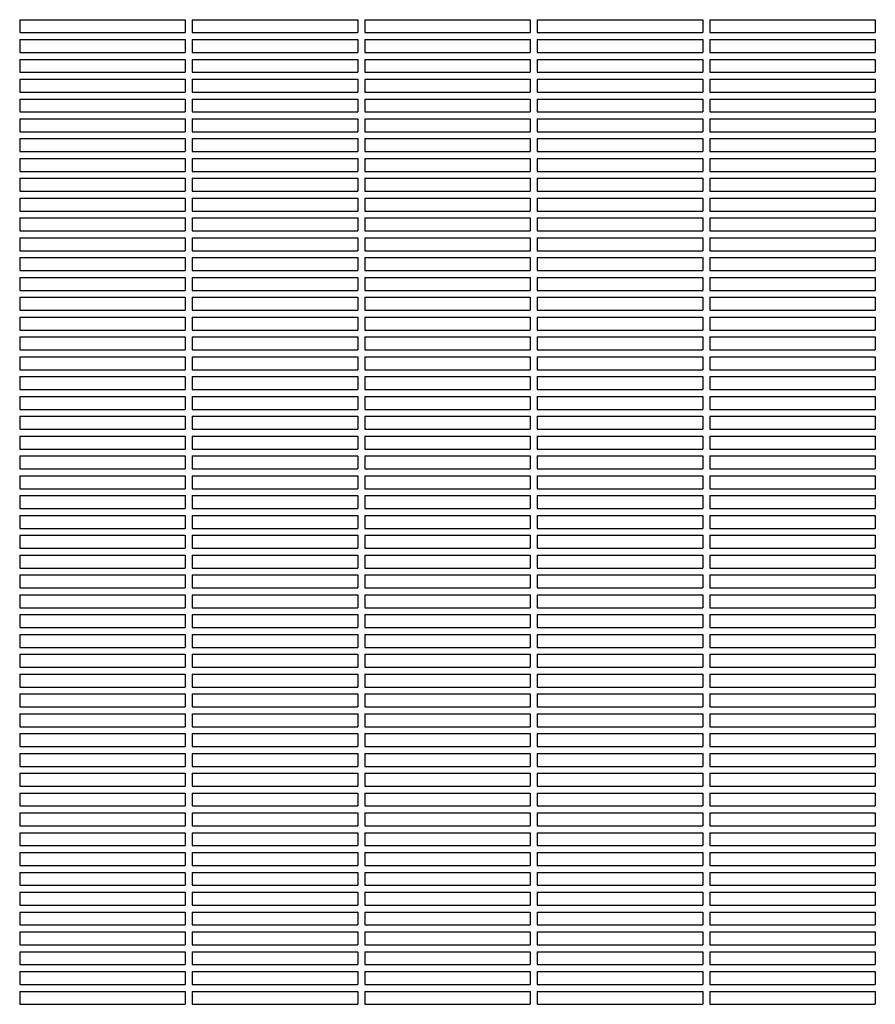
# Model space of a CAD drawing. Units: millimetres. Extents: x -7616 to 4695, y -4715 to 3116.
# Drawn here: x -5531 to -5035, y 839 to 1410 of the extents above; entities that cross this region are included whole.
import ezdxf

# ---------------------------------------------------------------- set-up
doc = ezdxf.new("R2010")
doc.units = ezdxf.units.MM
doc.layers.add('BSF_2D', color=254, linetype='Continuous')

# ---------------------------------------------------------------- blocks, each defined once
blk = doc.blocks.new('Berliner_WaggaWagga-01_SON1107_Baldes_2D_Block')
at = {"layer": 'BSF_2D'}
for p, q in [((-5531.02, 1410.04), (-5435.02, 1410.04)), ((-5531.02, 1410.04), (-5531.02, 1402.54)), ((-5435.02, 1410.04), (-5435.02, 1402.54)), ((-5431.02, 1410.04), (-5335.02, 1410.04)), ((-5431.02, 1410.04), (-5431.02, 1402.54)), ((-5335.02, 1410.04), (-5335.02, 1402.54)), ((-5331.02, 1410.04), (-5235.02, 1410.04)), ((-5331.02, 1410.04), (-5331.02, 1402.54)), ((-5235.02, 1410.04), (-5235.02, 1402.54)), ((-5231.02, 1410.04), (-5135.02, 1410.04)), ((-5231.02, 1410.04), (-5231.02, 1402.54)), ((-5135.02, 1410.04), (-5135.02, 1402.54)), ((-5131.02, 1410.04), (-5035.02, 1410.04)), ((-5131.02, 1410.04), (-5131.02, 1402.54)), ((-5035.02, 1410.04), (-5035.02, 1402.54)), ((-5531.02, 1402.54), (-5435.02, 1402.54)), ((-5431.02, 1402.54), (-5335.02, 1402.54)), ((-5331.02, 1402.54), (-5235.02, 1402.54)), ((-5231.02, 1402.54), (-5135.02, 1402.54)), ((-5131.02, 1402.54), (-5035.02, 1402.54)), ((-5531.02, 1398.54), (-5435.02, 1398.54)), ((-5531.02, 1398.54), (-5531.02, 1391.04)), ((-5435.02, 1398.54), (-5435.02, 1391.04)), ((-5431.02, 1398.54), (-5335.02, 1398.54)), ((-5431.02, 1398.54), (-5431.02, 1391.04)), ((-5335.02, 1398.54), (-5335.02, 1391.04)), ((-5331.02, 1398.54), (-5235.02, 1398.54)), ((-5331.02, 1398.54), (-5331.02, 1391.04)), ((-5235.02, 1398.54), (-5235.02, 1391.04)), ((-5231.02, 1398.54), (-5135.02, 1398.54)), ((-5231.02, 1398.54), (-5231.02, 1391.04)), ((-5135.02, 1398.54), (-5135.02, 1391.04)), ((-5131.02, 1398.54), (-5035.02, 1398.54)), ((-5131.02, 1398.54), (-5131.02, 1391.04)), ((-5035.02, 1398.54), (-5035.02, 1391.04)), ((-5531.02, 1391.04), (-5435.02, 1391.04)), ((-5431.02, 1391.04), (-5335.02, 1391.04)), ((-5331.02, 1391.04), (-5235.02, 1391.04)), ((-5231.02, 1391.04), (-5135.02, 1391.04)), ((-5131.02, 1391.04), (-5035.02, 1391.04)), ((-5531.02, 1387.04), (-5435.02, 1387.04)), ((-5531.02, 1387.04), (-5531.02, 1379.54)), ((-5435.02, 1387.04), (-5435.02, 1379.54)), ((-5431.02, 1387.04), (-5335.02, 1387.04)), ((-5431.02, 1387.04), (-5431.02, 1379.54)), ((-5335.02, 1387.04), (-5335.02, 1379.54)), ((-5331.02, 1387.04), (-5235.02, 1387.04)), ((-5331.02, 1387.04), (-5331.02, 1379.54)), ((-5235.02, 1387.04), (-5235.02, 1379.54)), ((-5231.02, 1387.04), (-5135.02, 1387.04)), ((-5231.02, 1387.04), (-5231.02, 1379.54)), ((-5135.02, 1387.04), (-5135.02, 1379.54)), ((-5131.02, 1387.04), (-5035.02, 1387.04)), ((-5131.02, 1387.04), (-5131.02, 1379.54)), ((-5035.02, 1387.04), (-5035.02, 1379.54)), ((-5531.02, 1379.54), (-5435.02, 1379.54)), ((-5431.02, 1379.54), (-5335.02, 1379.54)), ((-5331.02, 1379.54), (-5235.02, 1379.54)), ((-5231.02, 1379.54), (-5135.02, 1379.54)), ((-5131.02, 1379.54), (-5035.02, 1379.54)), ((-5531.02, 1375.54), (-5435.02, 1375.54)), ((-5531.02, 1375.54), (-5531.02, 1368.04)), ((-5435.02, 1375.54), (-5435.02, 1368.04)), ((-5431.02, 1375.54), (-5335.02, 1375.54)), ((-5431.02, 1375.54), (-5431.02, 1368.04)), ((-5335.02, 1375.54), (-5335.02, 1368.04)), ((-5331.02, 1375.54), (-5235.02, 1375.54)), ((-5331.02, 1375.54), (-5331.02, 1368.04)), ((-5235.02, 1375.54), (-5235.02, 1368.04)), ((-5231.02, 1375.54), (-5135.02, 1375.54)), ((-5231.02, 1375.54), (-5231.02, 1368.04)), ((-5135.02, 1375.54), (-5135.02, 1368.04)), ((-5131.02, 1375.54), (-5035.02, 1375.54)), ((-5131.02, 1375.54), (-5131.02, 1368.04)), ((-5035.02, 1375.54), (-5035.02, 1368.04)), ((-5531.02, 1368.04), (-5435.02, 1368.04)), ((-5431.02, 1368.04), (-5335.02, 1368.04)), ((-5331.02, 1368.04), (-5235.02, 1368.04)), ((-5231.02, 1368.04), (-5135.02, 1368.04)), ((-5131.02, 1368.04), (-5035.02, 1368.04)), ((-5531.02, 1364.04), (-5435.02, 1364.04)), ((-5531.02, 1364.04), (-5531.02, 1356.54)), ((-5435.02, 1364.04), (-5435.02, 1356.54)), ((-5431.02, 1364.04), (-5335.02, 1364.04)), ((-5431.02, 1364.04), (-5431.02, 1356.54)), ((-5335.02, 1364.04), (-5335.02, 1356.54)), ((-5331.02, 1364.04), (-5235.02, 1364.04)), ((-5331.02, 1364.04), (-5331.02, 1356.54)), ((-5235.02, 1364.04), (-5235.02, 1356.54)), ((-5231.02, 1364.04), (-5135.02, 1364.04)), ((-5231.02, 1364.04), (-5231.02, 1356.54)), ((-5135.02, 1364.04), (-5135.02, 1356.54)), ((-5131.02, 1364.04), (-5035.02, 1364.04)), ((-5131.02, 1364.04), (-5131.02, 1356.54)), ((-5035.02, 1364.04), (-5035.02, 1356.54)), ((-5531.02, 1356.54), (-5435.02, 1356.54)), ((-5431.02, 1356.54), (-5335.02, 1356.54)), ((-5331.02, 1356.54), (-5235.02, 1356.54)), ((-5231.02, 1356.54), (-5135.02, 1356.54)), ((-5131.02, 1356.54), (-5035.02, 1356.54)), ((-5531.02, 1352.54), (-5435.02, 1352.54)), ((-5531.02, 1352.54), (-5531.02, 1345.04)), ((-5435.02, 1352.54), (-5435.02, 1345.04)), ((-5431.02, 1352.54), (-5335.02, 1352.54)), ((-5431.02, 1352.54), (-5431.02, 1345.04)), ((-5335.02, 1352.54), (-5335.02, 1345.04)), ((-5331.02, 1352.54), (-5235.02, 1352.54)), ((-5331.02, 1352.54), (-5331.02, 1345.04)), ((-5235.02, 1352.54), (-5235.02, 1345.04)), ((-5231.02, 1352.54), (-5135.02, 1352.54)), ((-5231.02, 1352.54), (-5231.02, 1345.04)), ((-5135.02, 1352.54), (-5135.02, 1345.04)), ((-5131.02, 1352.54), (-5035.02, 1352.54)), ((-5131.02, 1352.54), (-5131.02, 1345.04)), ((-5035.02, 1352.54), (-5035.02, 1345.04)), ((-5531.02, 1345.04), (-5435.02, 1345.04)), ((-5431.02, 1345.04), (-5335.02, 1345.04)), ((-5331.02, 1345.04), (-5235.02, 1345.04)), ((-5231.02, 1345.04), (-5135.02, 1345.04)), ((-5131.02, 1345.04), (-5035.02, 1345.04)), ((-5531.02, 1341.04), (-5435.02, 1341.04)), ((-5531.02, 1341.04), (-5531.02, 1333.54)), ((-5435.02, 1341.04), (-5435.02, 1333.54)), ((-5431.02, 1341.04), (-5335.02, 1341.04)), ((-5431.02, 1341.04), (-5431.02, 1333.54)), ((-5335.02, 1341.04), (-5335.02, 1333.54)), ((-5331.02, 1341.04), (-5235.02, 1341.04)), ((-5331.02, 1341.04), (-5331.02, 1333.54)), ((-5235.02, 1341.04), (-5235.02, 1333.54)), ((-5231.02, 1341.04), (-5135.02, 1341.04)), ((-5231.02, 1341.04), (-5231.02, 1333.54)), ((-5135.02, 1341.04), (-5135.02, 1333.54)), ((-5131.02, 1341.04), (-5035.02, 1341.04)), ((-5131.02, 1341.04), (-5131.02, 1333.54)), ((-5035.02, 1341.04), (-5035.02, 1333.54)), ((-5531.02, 1333.54), (-5435.02, 1333.54)), ((-5431.02, 1333.54), (-5335.02, 1333.54)), ((-5331.02, 1333.54), (-5235.02, 1333.54)), ((-5231.02, 1333.54), (-5135.02, 1333.54)), ((-5131.02, 1333.54), (-5035.02, 1333.54)), ((-5531.02, 1329.54), (-5435.02, 1329.54)), ((-5531.02, 1329.54), (-5531.02, 1322.04)), ((-5435.02, 1329.54), (-5435.02, 1322.04)), ((-5431.02, 1329.54), (-5335.02, 1329.54)), ((-5431.02, 1329.54), (-5431.02, 1322.04)), ((-5335.02, 1329.54), (-5335.02, 1322.04)), ((-5331.02, 1329.54), (-5235.02, 1329.54)), ((-5331.02, 1329.54), (-5331.02, 1322.04)), ((-5235.02, 1329.54), (-5235.02, 1322.04)), ((-5231.02, 1329.54), (-5135.02, 1329.54)), ((-5231.02, 1329.54), (-5231.02, 1322.04)), ((-5135.02, 1329.54), (-5135.02, 1322.04)), ((-5131.02, 1329.54), (-5035.02, 1329.54)), ((-5131.02, 1329.54), (-5131.02, 1322.04)), ((-5035.02, 1329.54), (-5035.02, 1322.04)), ((-5531.02, 1322.04), (-5435.02, 1322.04)), ((-5431.02, 1322.04), (-5335.02, 1322.04)), ((-5331.02, 1322.04), (-5235.02, 1322.04)), ((-5231.02, 1322.04), (-5135.02, 1322.04)), ((-5131.02, 1322.04), (-5035.02, 1322.04)), ((-5531.02, 1318.04), (-5435.02, 1318.04)), ((-5531.02, 1318.04), (-5531.02, 1310.54)), ((-5435.02, 1318.04), (-5435.02, 1310.54)), ((-5431.02, 1318.04), (-5335.02, 1318.04)), ((-5431.02, 1318.04), (-5431.02, 1310.54)), ((-5335.02, 1318.04), (-5335.02, 1310.54)), ((-5331.02, 1318.04), (-5235.02, 1318.04)), ((-5331.02, 1318.04), (-5331.02, 1310.54)), ((-5235.02, 1318.04), (-5235.02, 1310.54)), ((-5231.02, 1318.04), (-5135.02, 1318.04)), ((-5231.02, 1318.04), (-5231.02, 1310.54)), ((-5135.02, 1318.04), (-5135.02, 1310.54)), ((-5131.02, 1318.04), (-5035.02, 1318.04)), ((-5131.02, 1318.04), (-5131.02, 1310.54)), ((-5035.02, 1318.04), (-5035.02, 1310.54)), ((-5531.02, 1310.54), (-5435.02, 1310.54)), ((-5431.02, 1310.54), (-5335.02, 1310.54)), ((-5331.02, 1310.54), (-5235.02, 1310.54)), ((-5231.02, 1310.54), (-5135.02, 1310.54)), ((-5131.02, 1310.54), (-5035.02, 1310.54)), ((-5531.02, 1306.54), (-5435.02, 1306.54)), ((-5531.02, 1306.54), (-5531.02, 1299.04)), ((-5435.02, 1306.54), (-5435.02, 1299.04)), ((-5431.02, 1306.54), (-5335.02, 1306.54)), ((-5431.02, 1306.54), (-5431.02, 1299.04)), ((-5335.02, 1306.54), (-5335.02, 1299.04)), ((-5331.02, 1306.54), (-5235.02, 1306.54)), ((-5331.02, 1306.54), (-5331.02, 1299.04)), ((-5235.02, 1306.54), (-5235.02, 1299.04)), ((-5231.02, 1306.54), (-5135.02, 1306.54)), ((-5231.02, 1306.54), (-5231.02, 1299.04)), ((-5135.02, 1306.54), (-5135.02, 1299.04)), ((-5131.02, 1306.54), (-5035.02, 1306.54)), ((-5131.02, 1306.54), (-5131.02, 1299.04)), ((-5035.02, 1306.54), (-5035.02, 1299.04)), ((-5531.02, 1299.04), (-5435.02, 1299.04)), ((-5431.02, 1299.04), (-5335.02, 1299.04)), ((-5331.02, 1299.04), (-5235.02, 1299.04)), ((-5231.02, 1299.04), (-5135.02, 1299.04)), ((-5131.02, 1299.04), (-5035.02, 1299.04)), ((-5531.02, 1295.04), (-5435.02, 1295.04)), ((-5531.02, 1295.04), (-5531.02, 1287.54)), ((-5435.02, 1295.04), (-5435.02, 1287.54)), ((-5431.02, 1295.04), (-5335.02, 1295.04)), ((-5431.02, 1295.04), (-5431.02, 1287.54)), ((-5335.02, 1295.04), (-5335.02, 1287.54)), ((-5331.02, 1295.04), (-5235.02, 1295.04)), ((-5331.02, 1295.04), (-5331.02, 1287.54)), ((-5235.02, 1295.04), (-5235.02, 1287.54)), ((-5231.02, 1295.04), (-5135.02, 1295.04)), ((-5231.02, 1295.04), (-5231.02, 1287.54)), ((-5135.02, 1295.04), (-5135.02, 1287.54)), ((-5131.02, 1295.04), (-5035.02, 1295.04)), ((-5131.02, 1295.04), (-5131.02, 1287.54)), ((-5035.02, 1295.04), (-5035.02, 1287.54)), ((-5531.02, 1287.54), (-5435.02, 1287.54)), ((-5431.02, 1287.54), (-5335.02, 1287.54)), ((-5331.02, 1287.54), (-5235.02, 1287.54)), ((-5231.02, 1287.54), (-5135.02, 1287.54)), ((-5131.02, 1287.54), (-5035.02, 1287.54)), ((-5531.02, 1283.54), (-5435.02, 1283.54)), ((-5531.02, 1283.54), (-5531.02, 1276.04)), ((-5435.02, 1283.54), (-5435.02, 1276.04)), ((-5431.02, 1283.54), (-5335.02, 1283.54)), ((-5431.02, 1283.54), (-5431.02, 1276.04)), ((-5335.02, 1283.54), (-5335.02, 1276.04)), ((-5331.02, 1283.54), (-5235.02, 1283.54)), ((-5331.02, 1283.54), (-5331.02, 1276.04)), ((-5235.02, 1283.54), (-5235.02, 1276.04)), ((-5231.02, 1283.54), (-5135.02, 1283.54)), ((-5231.02, 1283.54), (-5231.02, 1276.04)), ((-5135.02, 1283.54), (-5135.02, 1276.04)), ((-5131.02, 1283.54), (-5035.02, 1283.54)), ((-5131.02, 1283.54), (-5131.02, 1276.04)), ((-5035.02, 1283.54), (-5035.02, 1276.04)), ((-5531.02, 1276.04), (-5435.02, 1276.04)), ((-5431.02, 1276.04), (-5335.02, 1276.04)), ((-5331.02, 1276.04), (-5235.02, 1276.04)), ((-5231.02, 1276.04), (-5135.02, 1276.04)), ((-5131.02, 1276.04), (-5035.02, 1276.04)), ((-5531.02, 1272.04), (-5435.02, 1272.04)), ((-5531.02, 1272.04), (-5531.02, 1264.54)), ((-5435.02, 1272.04), (-5435.02, 1264.54)), ((-5431.02, 1272.04), (-5335.02, 1272.04)), ((-5431.02, 1272.04), (-5431.02, 1264.54)), ((-5335.02, 1272.04), (-5335.02, 1264.54)), ((-5331.02, 1272.04), (-5235.02, 1272.04)), ((-5331.02, 1272.04), (-5331.02, 1264.54)), ((-5235.02, 1272.04), (-5235.02, 1264.54)), ((-5231.02, 1272.04), (-5135.02, 1272.04)), ((-5231.02, 1272.04), (-5231.02, 1264.54)), ((-5135.02, 1272.04), (-5135.02, 1264.54)), ((-5131.02, 1272.04), (-5035.02, 1272.04)), ((-5131.02, 1272.04), (-5131.02, 1264.54)), ((-5035.02, 1272.04), (-5035.02, 1264.54)), ((-5531.02, 1264.54), (-5435.02, 1264.54)), ((-5431.02, 1264.54), (-5335.02, 1264.54)), ((-5331.02, 1264.54), (-5235.02, 1264.54)), ((-5231.02, 1264.54), (-5135.02, 1264.54)), ((-5131.02, 1264.54), (-5035.02, 1264.54)), ((-5531.02, 1260.54), (-5435.02, 1260.54)), ((-5531.02, 1260.54), (-5531.02, 1253.04)), ((-5435.02, 1260.54), (-5435.02, 1253.04)), ((-5431.02, 1260.54), (-5335.02, 1260.54)), ((-5431.02, 1260.54), (-5431.02, 1253.04)), ((-5335.02, 1260.54), (-5335.02, 1253.04)), ((-5331.02, 1260.54), (-5235.02, 1260.54)), ((-5331.02, 1260.54), (-5331.02, 1253.04)), ((-5235.02, 1260.54), (-5235.02, 1253.04)), ((-5231.02, 1260.54), (-5135.02, 1260.54)), ((-5231.02, 1260.54), (-5231.02, 1253.04)), ((-5135.02, 1260.54), (-5135.02, 1253.04)), ((-5131.02, 1260.54), (-5035.02, 1260.54)), ((-5131.02, 1260.54), (-5131.02, 1253.04)), ((-5035.02, 1260.54), (-5035.02, 1253.04)), ((-5531.02, 1253.04), (-5435.02, 1253.04)), ((-5431.02, 1253.04), (-5335.02, 1253.04)), ((-5331.02, 1253.04), (-5235.02, 1253.04)), ((-5231.02, 1253.04), (-5135.02, 1253.04)), ((-5131.02, 1253.04), (-5035.02, 1253.04)), ((-5531.02, 1249.04), (-5435.02, 1249.04)), ((-5531.02, 1249.04), (-5531.02, 1241.54)), ((-5435.02, 1249.04), (-5435.02, 1241.54)), ((-5431.02, 1249.04), (-5335.02, 1249.04)), ((-5431.02, 1249.04), (-5431.02, 1241.54)), ((-5335.02, 1249.04), (-5335.02, 1241.54)), ((-5331.02, 1249.04), (-5235.02, 1249.04)), ((-5331.02, 1249.04), (-5331.02, 1241.54)), ((-5235.02, 1249.04), (-5235.02, 1241.54)), ((-5231.02, 1249.04), (-5135.02, 1249.04)), ((-5231.02, 1249.04), (-5231.02, 1241.54)), ((-5135.02, 1249.04), (-5135.02, 1241.54)), ((-5131.02, 1249.04), (-5035.02, 1249.04)), ((-5131.02, 1249.04), (-5131.02, 1241.54)), ((-5035.02, 1249.04), (-5035.02, 1241.54)), ((-5531.02, 1241.54), (-5435.02, 1241.54)), ((-5431.02, 1241.54), (-5335.02, 1241.54)), ((-5331.02, 1241.54), (-5235.02, 1241.54)), ((-5231.02, 1241.54), (-5135.02, 1241.54)), ((-5131.02, 1241.54), (-5035.02, 1241.54)), ((-5531.02, 1237.54), (-5435.02, 1237.54)), ((-5531.02, 1237.54), (-5531.02, 1230.04)), ((-5435.02, 1237.54), (-5435.02, 1230.04)), ((-5431.02, 1237.54), (-5335.02, 1237.54)), ((-5431.02, 1237.54), (-5431.02, 1230.04)), ((-5335.02, 1237.54), (-5335.02, 1230.04)), ((-5331.02, 1237.54), (-5235.02, 1237.54)), ((-5331.02, 1237.54), (-5331.02, 1230.04)), ((-5235.02, 1237.54), (-5235.02, 1230.04)), ((-5231.02, 1237.54), (-5135.02, 1237.54)), ((-5231.02, 1237.54), (-5231.02, 1230.04)), ((-5135.02, 1237.54), (-5135.02, 1230.04)), ((-5131.02, 1237.54), (-5035.02, 1237.54)), ((-5131.02, 1237.54), (-5131.02, 1230.04)), ((-5035.02, 1237.54), (-5035.02, 1230.04)), ((-5531.02, 1230.04), (-5435.02, 1230.04)), ((-5431.02, 1230.04), (-5335.02, 1230.04)), ((-5331.02, 1230.04), (-5235.02, 1230.04)), ((-5231.02, 1230.04), (-5135.02, 1230.04)), ((-5131.02, 1230.04), (-5035.02, 1230.04)), ((-5531.02, 1226.04), (-5435.02, 1226.04)), ((-5531.02, 1226.04), (-5531.02, 1218.54)), ((-5435.02, 1226.04), (-5435.02, 1218.54)), ((-5431.02, 1226.04), (-5335.02, 1226.04)), ((-5431.02, 1226.04), (-5431.02, 1218.54)), ((-5335.02, 1226.04), (-5335.02, 1218.54)), ((-5331.02, 1226.04), (-5235.02, 1226.04)), ((-5331.02, 1226.04), (-5331.02, 1218.54)), ((-5235.02, 1226.04), (-5235.02, 1218.54)), ((-5231.02, 1226.04), (-5135.02, 1226.04)), ((-5231.02, 1226.04), (-5231.02, 1218.54)), ((-5135.02, 1226.04), (-5135.02, 1218.54)), ((-5131.02, 1226.04), (-5035.02, 1226.04)), ((-5131.02, 1226.04), (-5131.02, 1218.54)), ((-5035.02, 1226.04), (-5035.02, 1218.54)), ((-5531.02, 1218.54), (-5435.02, 1218.54)), ((-5431.02, 1218.54), (-5335.02, 1218.54)), ((-5331.02, 1218.54), (-5235.02, 1218.54)), ((-5231.02, 1218.54), (-5135.02, 1218.54)), ((-5131.02, 1218.54), (-5035.02, 1218.54)), ((-5531.02, 1214.54), (-5435.02, 1214.54)), ((-5531.02, 1214.54), (-5531.02, 1207.04)), ((-5435.02, 1214.54), (-5435.02, 1207.04)), ((-5431.02, 1214.54), (-5335.02, 1214.54)), ((-5431.02, 1214.54), (-5431.02, 1207.04)), ((-5335.02, 1214.54), (-5335.02, 1207.04)), ((-5331.02, 1214.54), (-5235.02, 1214.54)), ((-5331.02, 1214.54), (-5331.02, 1207.04)), ((-5235.02, 1214.54), (-5235.02, 1207.04)), ((-5231.02, 1214.54), (-5135.02, 1214.54)), ((-5231.02, 1214.54), (-5231.02, 1207.04)), ((-5135.02, 1214.54), (-5135.02, 1207.04)), ((-5131.02, 1214.54), (-5035.02, 1214.54)), ((-5131.02, 1214.54), (-5131.02, 1207.04)), ((-5035.02, 1214.54), (-5035.02, 1207.04)), ((-5531.02, 1207.04), (-5435.02, 1207.04)), ((-5431.02, 1207.04), (-5335.02, 1207.04)), ((-5331.02, 1207.04), (-5235.02, 1207.04)), ((-5231.02, 1207.04), (-5135.02, 1207.04)), ((-5131.02, 1207.04), (-5035.02, 1207.04)), ((-5531.02, 1203.04), (-5435.02, 1203.04)), ((-5531.02, 1203.04), (-5531.02, 1195.54)), ((-5435.02, 1203.04), (-5435.02, 1195.54)), ((-5431.02, 1203.04), (-5335.02, 1203.04)), ((-5431.02, 1203.04), (-5431.02, 1195.54)), ((-5335.02, 1203.04), (-5335.02, 1195.54)), ((-5331.02, 1203.04), (-5235.02, 1203.04)), ((-5331.02, 1203.04), (-5331.02, 1195.54)), ((-5235.02, 1203.04), (-5235.02, 1195.54)), ((-5231.02, 1203.04), (-5135.02, 1203.04)), ((-5231.02, 1203.04), (-5231.02, 1195.54)), ((-5135.02, 1203.04), (-5135.02, 1195.54)), ((-5131.02, 1203.04), (-5035.02, 1203.04)), ((-5131.02, 1203.04), (-5131.02, 1195.54)), ((-5035.02, 1203.04), (-5035.02, 1195.54)), ((-5531.02, 1195.54), (-5435.02, 1195.54)), ((-5431.02, 1195.54), (-5335.02, 1195.54)), ((-5331.02, 1195.54), (-5235.02, 1195.54)), ((-5231.02, 1195.54), (-5135.02, 1195.54)), ((-5131.02, 1195.54), (-5035.02, 1195.54)), ((-5531.02, 1191.54), (-5435.02, 1191.54)), ((-5531.02, 1191.54), (-5531.02, 1184.04)), ((-5435.02, 1191.54), (-5435.02, 1184.04)), ((-5431.02, 1191.54), (-5335.02, 1191.54)), ((-5431.02, 1191.54), (-5431.02, 1184.04)), ((-5335.02, 1191.54), (-5335.02, 1184.04)), ((-5331.02, 1191.54), (-5235.02, 1191.54)), ((-5331.02, 1191.54), (-5331.02, 1184.04)), ((-5235.02, 1191.54), (-5235.02, 1184.04)), ((-5231.02, 1191.54), (-5135.02, 1191.54)), ((-5231.02, 1191.54), (-5231.02, 1184.04)), ((-5135.02, 1191.54), (-5135.02, 1184.04)), ((-5131.02, 1191.54), (-5035.02, 1191.54)), ((-5131.02, 1191.54), (-5131.02, 1184.04)), ((-5035.02, 1191.54), (-5035.02, 1184.04)), ((-5531.02, 1184.04), (-5435.02, 1184.04)), ((-5431.02, 1184.04), (-5335.02, 1184.04)), ((-5331.02, 1184.04), (-5235.02, 1184.04)), ((-5231.02, 1184.04), (-5135.02, 1184.04)), ((-5131.02, 1184.04), (-5035.02, 1184.04)), ((-5531.02, 1180.04), (-5435.02, 1180.04)), ((-5531.02, 1180.04), (-5531.02, 1172.54)), ((-5435.02, 1180.04), (-5435.02, 1172.54)), ((-5431.02, 1180.04), (-5335.02, 1180.04)), ((-5431.02, 1180.04), (-5431.02, 1172.54)), ((-5335.02, 1180.04), (-5335.02, 1172.54)), ((-5331.02, 1180.04), (-5235.02, 1180.04)), ((-5331.02, 1180.04), (-5331.02, 1172.54)), ((-5235.02, 1180.04), (-5235.02, 1172.54)), ((-5231.02, 1180.04), (-5135.02, 1180.04)), ((-5231.02, 1180.04), (-5231.02, 1172.54)), ((-5135.02, 1180.04), (-5135.02, 1172.54)), ((-5131.02, 1180.04), (-5035.02, 1180.04)), ((-5131.02, 1180.04), (-5131.02, 1172.54)), ((-5035.02, 1180.04), (-5035.02, 1172.54)), ((-5531.02, 1172.54), (-5435.02, 1172.54)), ((-5431.02, 1172.54), (-5335.02, 1172.54)), ((-5331.02, 1172.54), (-5235.02, 1172.54)), ((-5231.02, 1172.54), (-5135.02, 1172.54)), ((-5131.02, 1172.54), (-5035.02, 1172.54)), ((-5531.02, 1168.54), (-5435.02, 1168.54)), ((-5531.02, 1168.54), (-5531.02, 1161.04)), ((-5435.02, 1168.54), (-5435.02, 1161.04)), ((-5431.02, 1168.54), (-5335.02, 1168.54)), ((-5431.02, 1168.54), (-5431.02, 1161.04)), ((-5335.02, 1168.54), (-5335.02, 1161.04)), ((-5331.02, 1168.54), (-5235.02, 1168.54)), ((-5331.02, 1168.54), (-5331.02, 1161.04)), ((-5235.02, 1168.54), (-5235.02, 1161.04)), ((-5231.02, 1168.54), (-5135.02, 1168.54)), ((-5231.02, 1168.54), (-5231.02, 1161.04)), ((-5135.02, 1168.54), (-5135.02, 1161.04)), ((-5131.02, 1168.54), (-5035.02, 1168.54)), ((-5131.02, 1168.54), (-5131.02, 1161.04)), ((-5035.02, 1168.54), (-5035.02, 1161.04)), ((-5531.02, 1161.04), (-5435.02, 1161.04)), ((-5431.02, 1161.04), (-5335.02, 1161.04)), ((-5331.02, 1161.04), (-5235.02, 1161.04)), ((-5231.02, 1161.04), (-5135.02, 1161.04)), ((-5131.02, 1161.04), (-5035.02, 1161.04)), ((-5531.02, 1157.04), (-5435.02, 1157.04)), ((-5531.02, 1157.04), (-5531.02, 1149.54)), ((-5435.02, 1157.04), (-5435.02, 1149.54)), ((-5431.02, 1157.04), (-5335.02, 1157.04)), ((-5431.02, 1157.04), (-5431.02, 1149.54)), ((-5335.02, 1157.04), (-5335.02, 1149.54)), ((-5331.02, 1157.04), (-5235.02, 1157.04)), ((-5331.02, 1157.04), (-5331.02, 1149.54)), ((-5235.02, 1157.04), (-5235.02, 1149.54)), ((-5231.02, 1157.04), (-5135.02, 1157.04)), ((-5231.02, 1157.04), (-5231.02, 1149.54)), ((-5135.02, 1157.04), (-5135.02, 1149.54)), ((-5131.02, 1157.04), (-5035.02, 1157.04)), ((-5131.02, 1157.04), (-5131.02, 1149.54)), ((-5035.02, 1157.04), (-5035.02, 1149.54)), ((-5531.02, 1149.54), (-5435.02, 1149.54)), ((-5431.02, 1149.54), (-5335.02, 1149.54)), ((-5331.02, 1149.54), (-5235.02, 1149.54)), ((-5231.02, 1149.54), (-5135.02, 1149.54)), ((-5131.02, 1149.54), (-5035.02, 1149.54)), ((-5531.02, 1145.54), (-5435.02, 1145.54)), ((-5531.02, 1145.54), (-5531.02, 1138.04)), ((-5435.02, 1145.54), (-5435.02, 1138.04)), ((-5431.02, 1145.54), (-5335.02, 1145.54)), ((-5431.02, 1145.54), (-5431.02, 1138.04)), ((-5335.02, 1145.54), (-5335.02, 1138.04)), ((-5331.02, 1145.54), (-5235.02, 1145.54)), ((-5331.02, 1145.54), (-5331.02, 1138.04)), ((-5235.02, 1145.54), (-5235.02, 1138.04)), ((-5231.02, 1145.54), (-5135.02, 1145.54)), ((-5231.02, 1145.54), (-5231.02, 1138.04)), ((-5135.02, 1145.54), (-5135.02, 1138.04)), ((-5131.02, 1145.54), (-5035.02, 1145.54)), ((-5131.02, 1145.54), (-5131.02, 1138.04)), ((-5035.02, 1145.54), (-5035.02, 1138.04)), ((-5531.02, 1138.04), (-5435.02, 1138.04)), ((-5431.02, 1138.04), (-5335.02, 1138.04)), ((-5331.02, 1138.04), (-5235.02, 1138.04)), ((-5231.02, 1138.04), (-5135.02, 1138.04)), ((-5131.02, 1138.04), (-5035.02, 1138.04)), ((-5531.02, 1134.04), (-5435.02, 1134.04)), ((-5531.02, 1134.04), (-5531.02, 1126.54)), ((-5435.02, 1134.04), (-5435.02, 1126.54)), ((-5431.02, 1134.04), (-5335.02, 1134.04)), ((-5431.02, 1134.04), (-5431.02, 1126.54)), ((-5335.02, 1134.04), (-5335.02, 1126.54)), ((-5331.02, 1134.04), (-5235.02, 1134.04)), ((-5331.02, 1134.04), (-5331.02, 1126.54)), ((-5235.02, 1134.04), (-5235.02, 1126.54)), ((-5231.02, 1134.04), (-5135.02, 1134.04)), ((-5231.02, 1134.04), (-5231.02, 1126.54)), ((-5135.02, 1134.04), (-5135.02, 1126.54)), ((-5131.02, 1134.04), (-5035.02, 1134.04)), ((-5131.02, 1134.04), (-5131.02, 1126.54)), ((-5035.02, 1134.04), (-5035.02, 1126.54)), ((-5531.02, 1126.54), (-5435.02, 1126.54)), ((-5431.02, 1126.54), (-5335.02, 1126.54)), ((-5331.02, 1126.54), (-5235.02, 1126.54)), ((-5231.02, 1126.54), (-5135.02, 1126.54)), ((-5131.02, 1126.54), (-5035.02, 1126.54)), ((-5531.02, 1122.54), (-5435.02, 1122.54)), ((-5531.02, 1122.54), (-5531.02, 1115.04)), ((-5435.02, 1122.54), (-5435.02, 1115.04)), ((-5431.02, 1122.54), (-5335.02, 1122.54)), ((-5431.02, 1122.54), (-5431.02, 1115.04)), ((-5335.02, 1122.54), (-5335.02, 1115.04)), ((-5331.02, 1122.54), (-5235.02, 1122.54)), ((-5331.02, 1122.54), (-5331.02, 1115.04)), ((-5235.02, 1122.54), (-5235.02, 1115.04)), ((-5231.02, 1122.54), (-5135.02, 1122.54)), ((-5231.02, 1122.54), (-5231.02, 1115.04)), ((-5135.02, 1122.54), (-5135.02, 1115.04)), ((-5131.02, 1122.54), (-5035.02, 1122.54)), ((-5131.02, 1122.54), (-5131.02, 1115.04)), ((-5035.02, 1122.54), (-5035.02, 1115.04)), ((-5531.02, 1115.04), (-5435.02, 1115.04)), ((-5431.02, 1115.04), (-5335.02, 1115.04)), ((-5331.02, 1115.04), (-5235.02, 1115.04)), ((-5231.02, 1115.04), (-5135.02, 1115.04)), ((-5131.02, 1115.04), (-5035.02, 1115.04)), ((-5531.02, 1111.04), (-5435.02, 1111.04)), ((-5531.02, 1111.04), (-5531.02, 1103.54)), ((-5435.02, 1111.04), (-5435.02, 1103.54)), ((-5431.02, 1111.04), (-5335.02, 1111.04)), ((-5431.02, 1111.04), (-5431.02, 1103.54)), ((-5335.02, 1111.04), (-5335.02, 1103.54)), ((-5331.02, 1111.04), (-5235.02, 1111.04)), ((-5331.02, 1111.04), (-5331.02, 1103.54)), ((-5235.02, 1111.04), (-5235.02, 1103.54)), ((-5231.02, 1111.04), (-5135.02, 1111.04)), ((-5231.02, 1111.04), (-5231.02, 1103.54)), ((-5135.02, 1111.04), (-5135.02, 1103.54)), ((-5131.02, 1111.04), (-5035.02, 1111.04)), ((-5131.02, 1111.04), (-5131.02, 1103.54)), ((-5035.02, 1111.04), (-5035.02, 1103.54)), ((-5531.02, 1103.54), (-5435.02, 1103.54)), ((-5431.02, 1103.54), (-5335.02, 1103.54)), ((-5331.02, 1103.54), (-5235.02, 1103.54)), ((-5231.02, 1103.54), (-5135.02, 1103.54)), ((-5131.02, 1103.54), (-5035.02, 1103.54)), ((-5531.02, 1099.54), (-5435.02, 1099.54)), ((-5531.02, 1099.54), (-5531.02, 1092.04)), ((-5435.02, 1099.54), (-5435.02, 1092.04)), ((-5431.02, 1099.54), (-5335.02, 1099.54)), ((-5431.02, 1099.54), (-5431.02, 1092.04)), ((-5335.02, 1099.54), (-5335.02, 1092.04)), ((-5331.02, 1099.54), (-5235.02, 1099.54)), ((-5331.02, 1099.54), (-5331.02, 1092.04)), ((-5235.02, 1099.54), (-5235.02, 1092.04)), ((-5231.02, 1099.54), (-5135.02, 1099.54)), ((-5231.02, 1099.54), (-5231.02, 1092.04)), ((-5135.02, 1099.54), (-5135.02, 1092.04)), ((-5131.02, 1099.54), (-5035.02, 1099.54)), ((-5131.02, 1099.54), (-5131.02, 1092.04)), ((-5035.02, 1099.54), (-5035.02, 1092.04)), ((-5531.02, 1092.04), (-5435.02, 1092.04)), ((-5431.02, 1092.04), (-5335.02, 1092.04)), ((-5331.02, 1092.04), (-5235.02, 1092.04)), ((-5231.02, 1092.04), (-5135.02, 1092.04)), ((-5131.02, 1092.04), (-5035.02, 1092.04)), ((-5531.02, 1088.04), (-5435.02, 1088.04)), ((-5531.02, 1088.04), (-5531.02, 1080.54)), ((-5435.02, 1088.04), (-5435.02, 1080.54)), ((-5431.02, 1088.04), (-5335.02, 1088.04)), ((-5431.02, 1088.04), (-5431.02, 1080.54)), ((-5335.02, 1088.04), (-5335.02, 1080.54)), ((-5331.02, 1088.04), (-5235.02, 1088.04)), ((-5331.02, 1088.04), (-5331.02, 1080.54)), ((-5235.02, 1088.04), (-5235.02, 1080.54)), ((-5231.02, 1088.04), (-5135.02, 1088.04)), ((-5231.02, 1088.04), (-5231.02, 1080.54)), ((-5135.02, 1088.04), (-5135.02, 1080.54)), ((-5131.02, 1088.04), (-5035.02, 1088.04)), ((-5131.02, 1088.04), (-5131.02, 1080.54)), ((-5035.02, 1088.04), (-5035.02, 1080.54)), ((-5531.02, 1080.54), (-5435.02, 1080.54)), ((-5431.02, 1080.54), (-5335.02, 1080.54)), ((-5331.02, 1080.54), (-5235.02, 1080.54)), ((-5231.02, 1080.54), (-5135.02, 1080.54)), ((-5131.02, 1080.54), (-5035.02, 1080.54)), ((-5531.02, 1076.54), (-5435.02, 1076.54)), ((-5531.02, 1076.54), (-5531.02, 1069.04)), ((-5435.02, 1076.54), (-5435.02, 1069.04)), ((-5431.02, 1076.54), (-5335.02, 1076.54)), ((-5431.02, 1076.54), (-5431.02, 1069.04)), ((-5335.02, 1076.54), (-5335.02, 1069.04)), ((-5331.02, 1076.54), (-5235.02, 1076.54)), ((-5331.02, 1076.54), (-5331.02, 1069.04)), ((-5235.02, 1076.54), (-5235.02, 1069.04)), ((-5231.02, 1076.54), (-5135.02, 1076.54)), ((-5231.02, 1076.54), (-5231.02, 1069.04)), ((-5135.02, 1076.54), (-5135.02, 1069.04)), ((-5131.02, 1076.54), (-5035.02, 1076.54)), ((-5131.02, 1076.54), (-5131.02, 1069.04)), ((-5035.02, 1076.54), (-5035.02, 1069.04)), ((-5531.02, 1069.04), (-5435.02, 1069.04)), ((-5431.02, 1069.04), (-5335.02, 1069.04)), ((-5331.02, 1069.04), (-5235.02, 1069.04)), ((-5231.02, 1069.04), (-5135.02, 1069.04)), ((-5131.02, 1069.04), (-5035.02, 1069.04)), ((-5531.02, 1065.04), (-5435.02, 1065.04)), ((-5531.02, 1065.04), (-5531.02, 1057.54)), ((-5435.02, 1065.04), (-5435.02, 1057.54)), ((-5431.02, 1065.04), (-5335.02, 1065.04)), ((-5431.02, 1065.04), (-5431.02, 1057.54)), ((-5335.02, 1065.04), (-5335.02, 1057.54)), ((-5331.02, 1065.04), (-5235.02, 1065.04)), ((-5331.02, 1065.04), (-5331.02, 1057.54)), ((-5235.02, 1065.04), (-5235.02, 1057.54)), ((-5231.02, 1065.04), (-5135.02, 1065.04)), ((-5231.02, 1065.04), (-5231.02, 1057.54)), ((-5135.02, 1065.04), (-5135.02, 1057.54)), ((-5131.02, 1065.04), (-5035.02, 1065.04)), ((-5131.02, 1065.04), (-5131.02, 1057.54)), ((-5035.02, 1065.04), (-5035.02, 1057.54)), ((-5531.02, 1057.54), (-5435.02, 1057.54)), ((-5431.02, 1057.54), (-5335.02, 1057.54)), ((-5331.02, 1057.54), (-5235.02, 1057.54)), ((-5231.02, 1057.54), (-5135.02, 1057.54)), ((-5131.02, 1057.54), (-5035.02, 1057.54)), ((-5531.02, 1053.54), (-5435.02, 1053.54)), ((-5531.02, 1053.54), (-5531.02, 1046.04)), ((-5435.02, 1053.54), (-5435.02, 1046.04)), ((-5431.02, 1053.54), (-5335.02, 1053.54)), ((-5431.02, 1053.54), (-5431.02, 1046.04)), ((-5335.02, 1053.54), (-5335.02, 1046.04)), ((-5331.02, 1053.54), (-5235.02, 1053.54)), ((-5331.02, 1053.54), (-5331.02, 1046.04)), ((-5235.02, 1053.54), (-5235.02, 1046.04)), ((-5231.02, 1053.54), (-5135.02, 1053.54)), ((-5231.02, 1053.54), (-5231.02, 1046.04)), ((-5135.02, 1053.54), (-5135.02, 1046.04)), ((-5131.02, 1053.54), (-5035.02, 1053.54)), ((-5131.02, 1053.54), (-5131.02, 1046.04)), ((-5035.02, 1053.54), (-5035.02, 1046.04)), ((-5531.02, 1046.04), (-5435.02, 1046.04)), ((-5431.02, 1046.04), (-5335.02, 1046.04)), ((-5331.02, 1046.04), (-5235.02, 1046.04)), ((-5231.02, 1046.04), (-5135.02, 1046.04)), ((-5131.02, 1046.04), (-5035.02, 1046.04)), ((-5531.02, 1042.04), (-5435.02, 1042.04)), ((-5531.02, 1042.04), (-5531.02, 1034.54)), ((-5435.02, 1042.04), (-5435.02, 1034.54)), ((-5431.02, 1042.04), (-5335.02, 1042.04)), ((-5431.02, 1042.04), (-5431.02, 1034.54)), ((-5335.02, 1042.04), (-5335.02, 1034.54)), ((-5331.02, 1042.04), (-5235.02, 1042.04)), ((-5331.02, 1042.04), (-5331.02, 1034.54)), ((-5235.02, 1042.04), (-5235.02, 1034.54)), ((-5231.02, 1042.04), (-5135.02, 1042.04)), ((-5231.02, 1042.04), (-5231.02, 1034.54)), ((-5135.02, 1042.04), (-5135.02, 1034.54)), ((-5131.02, 1042.04), (-5035.02, 1042.04)), ((-5131.02, 1042.04), (-5131.02, 1034.54)), ((-5035.02, 1042.04), (-5035.02, 1034.54)), ((-5531.02, 1034.54), (-5435.02, 1034.54)), ((-5431.02, 1034.54), (-5335.02, 1034.54)), ((-5331.02, 1034.54), (-5235.02, 1034.54)), ((-5231.02, 1034.54), (-5135.02, 1034.54)), ((-5131.02, 1034.54), (-5035.02, 1034.54)), ((-5531.02, 1030.54), (-5435.02, 1030.54)), ((-5531.02, 1030.54), (-5531.02, 1023.04)), ((-5435.02, 1030.54), (-5435.02, 1023.04)), ((-5431.02, 1030.54), (-5335.02, 1030.54)), ((-5431.02, 1030.54), (-5431.02, 1023.04)), ((-5335.02, 1030.54), (-5335.02, 1023.04)), ((-5331.02, 1030.54), (-5235.02, 1030.54)), ((-5331.02, 1030.54), (-5331.02, 1023.04)), ((-5235.02, 1030.54), (-5235.02, 1023.04)), ((-5231.02, 1030.54), (-5135.02, 1030.54)), ((-5231.02, 1030.54), (-5231.02, 1023.04)), ((-5135.02, 1030.54), (-5135.02, 1023.04)), ((-5131.02, 1030.54), (-5035.02, 1030.54)), ((-5131.02, 1030.54), (-5131.02, 1023.04)), ((-5035.02, 1030.54), (-5035.02, 1023.04)), ((-5531.02, 1023.04), (-5435.02, 1023.04)), ((-5431.02, 1023.04), (-5335.02, 1023.04)), ((-5331.02, 1023.04), (-5235.02, 1023.04)), ((-5231.02, 1023.04), (-5135.02, 1023.04)), ((-5131.02, 1023.04), (-5035.02, 1023.04)), ((-5531.02, 1019.04), (-5435.02, 1019.04)), ((-5531.02, 1019.04), (-5531.02, 1011.54)), ((-5435.02, 1019.04), (-5435.02, 1011.54)), ((-5431.02, 1019.04), (-5335.02, 1019.04)), ((-5431.02, 1019.04), (-5431.02, 1011.54)), ((-5335.02, 1019.04), (-5335.02, 1011.54)), ((-5331.02, 1019.04), (-5235.02, 1019.04)), ((-5331.02, 1019.04), (-5331.02, 1011.54)), ((-5235.02, 1019.04), (-5235.02, 1011.54)), ((-5231.02, 1019.04), (-5135.02, 1019.04)), ((-5231.02, 1019.04), (-5231.02, 1011.54)), ((-5135.02, 1019.04), (-5135.02, 1011.54)), ((-5131.02, 1019.04), (-5035.02, 1019.04)), ((-5131.02, 1019.04), (-5131.02, 1011.54)), ((-5035.02, 1019.04), (-5035.02, 1011.54)), ((-5531.02, 1011.54), (-5435.02, 1011.54)), ((-5431.02, 1011.54), (-5335.02, 1011.54)), ((-5331.02, 1011.54), (-5235.02, 1011.54)), ((-5231.02, 1011.54), (-5135.02, 1011.54)), ((-5131.02, 1011.54), (-5035.02, 1011.54)), ((-5531.02, 1007.54), (-5435.02, 1007.54)), ((-5531.02, 1007.54), (-5531.02, 1000.04)), ((-5435.02, 1007.54), (-5435.02, 1000.04)), ((-5431.02, 1007.54), (-5335.02, 1007.54)), ((-5431.02, 1007.54), (-5431.02, 1000.04)), ((-5335.02, 1007.54), (-5335.02, 1000.04)), ((-5331.02, 1007.54), (-5235.02, 1007.54)), ((-5331.02, 1007.54), (-5331.02, 1000.04)), ((-5235.02, 1007.54), (-5235.02, 1000.04)), ((-5231.02, 1007.54), (-5135.02, 1007.54)), ((-5231.02, 1007.54), (-5231.02, 1000.04)), ((-5135.02, 1007.54), (-5135.02, 1000.04)), ((-5131.02, 1007.54), (-5035.02, 1007.54)), ((-5131.02, 1007.54), (-5131.02, 1000.04)), ((-5035.02, 1007.54), (-5035.02, 1000.04)), ((-5531.02, 1000.04), (-5435.02, 1000.04)), ((-5431.02, 1000.04), (-5335.02, 1000.04)), ((-5331.02, 1000.04), (-5235.02, 1000.04)), ((-5231.02, 1000.04), (-5135.02, 1000.04)), ((-5131.02, 1000.04), (-5035.02, 1000.04)), ((-5531.02, 996.04), (-5435.02, 996.04)), ((-5531.02, 996.04), (-5531.02, 988.54)), ((-5435.02, 996.04), (-5435.02, 988.54)), ((-5431.02, 996.04), (-5335.02, 996.04)), ((-5431.02, 996.04), (-5431.02, 988.54)), ((-5335.02, 996.04), (-5335.02, 988.54)), ((-5331.02, 996.04), (-5235.02, 996.04)), ((-5331.02, 996.04), (-5331.02, 988.54)), ((-5235.02, 996.04), (-5235.02, 988.54)), ((-5231.02, 996.04), (-5135.02, 996.04)), ((-5231.02, 996.04), (-5231.02, 988.54)), ((-5135.02, 996.04), (-5135.02, 988.54)), ((-5131.02, 996.04), (-5035.02, 996.04)), ((-5131.02, 996.04), (-5131.02, 988.54)), ((-5035.02, 996.04), (-5035.02, 988.54)), ((-5531.02, 988.54), (-5435.02, 988.54)), ((-5431.02, 988.54), (-5335.02, 988.54)), ((-5331.02, 988.54), (-5235.02, 988.54)), ((-5231.02, 988.54), (-5135.02, 988.54)), ((-5131.02, 988.54), (-5035.02, 988.54)), ((-5531.02, 984.54), (-5435.02, 984.54)), ((-5531.02, 984.54), (-5531.02, 977.04)), ((-5435.02, 984.54), (-5435.02, 977.04)), ((-5431.02, 984.54), (-5335.02, 984.54)), ((-5431.02, 984.54), (-5431.02, 977.04)), ((-5335.02, 984.54), (-5335.02, 977.04)), ((-5331.02, 984.54), (-5235.02, 984.54)), ((-5331.02, 984.54), (-5331.02, 977.04)), ((-5235.02, 984.54), (-5235.02, 977.04)), ((-5231.02, 984.54), (-5135.02, 984.54)), ((-5231.02, 984.54), (-5231.02, 977.04)), ((-5135.02, 984.54), (-5135.02, 977.04)), ((-5131.02, 984.54), (-5035.02, 984.54)), ((-5131.02, 984.54), (-5131.02, 977.04)), ((-5035.02, 984.54), (-5035.02, 977.04)), ((-5531.02, 977.04), (-5435.02, 977.04)), ((-5431.02, 977.04), (-5335.02, 977.04)), ((-5331.02, 977.04), (-5235.02, 977.04)), ((-5231.02, 977.04), (-5135.02, 977.04)), ((-5131.02, 977.04), (-5035.02, 977.04)), ((-5531.02, 973.04), (-5435.02, 973.04)), ((-5531.02, 973.04), (-5531.02, 965.54)), ((-5435.02, 973.04), (-5435.02, 965.54)), ((-5431.02, 973.04), (-5335.02, 973.04)), ((-5431.02, 973.04), (-5431.02, 965.54)), ((-5335.02, 973.04), (-5335.02, 965.54)), ((-5331.02, 973.04), (-5235.02, 973.04)), ((-5331.02, 973.04), (-5331.02, 965.54)), ((-5235.02, 973.04), (-5235.02, 965.54)), ((-5231.02, 973.04), (-5135.02, 973.04)), ((-5231.02, 973.04), (-5231.02, 965.54)), ((-5135.02, 973.04), (-5135.02, 965.54)), ((-5131.02, 973.04), (-5035.02, 973.04)), ((-5131.02, 973.04), (-5131.02, 965.54)), ((-5035.02, 973.04), (-5035.02, 965.54)), ((-5531.02, 965.54), (-5435.02, 965.54)), ((-5431.02, 965.54), (-5335.02, 965.54)), ((-5331.02, 965.54), (-5235.02, 965.54)), ((-5231.02, 965.54), (-5135.02, 965.54)), ((-5131.02, 965.54), (-5035.02, 965.54)), ((-5531.02, 961.54), (-5435.02, 961.54)), ((-5531.02, 961.54), (-5531.02, 954.04)), ((-5435.02, 961.54), (-5435.02, 954.04)), ((-5431.02, 961.54), (-5335.02, 961.54)), ((-5431.02, 961.54), (-5431.02, 954.04)), ((-5335.02, 961.54), (-5335.02, 954.04)), ((-5331.02, 961.54), (-5235.02, 961.54)), ((-5331.02, 961.54), (-5331.02, 954.04)), ((-5235.02, 961.54), (-5235.02, 954.04)), ((-5231.02, 961.54), (-5135.02, 961.54)), ((-5231.02, 961.54), (-5231.02, 954.04)), ((-5135.02, 961.54), (-5135.02, 954.04)), ((-5131.02, 961.54), (-5035.02, 961.54)), ((-5131.02, 961.54), (-5131.02, 954.04)), ((-5035.02, 961.54), (-5035.02, 954.04)), ((-5531.02, 954.04), (-5435.02, 954.04)), ((-5431.02, 954.04), (-5335.02, 954.04)), ((-5331.02, 954.04), (-5235.02, 954.04)), ((-5231.02, 954.04), (-5135.02, 954.04)), ((-5131.02, 954.04), (-5035.02, 954.04)), ((-5531.02, 950.04), (-5435.02, 950.04)), ((-5531.02, 950.04), (-5531.02, 942.54)), ((-5435.02, 950.04), (-5435.02, 942.54)), ((-5431.02, 950.04), (-5335.02, 950.04)), ((-5431.02, 950.04), (-5431.02, 942.54)), ((-5335.02, 950.04), (-5335.02, 942.54)), ((-5331.02, 950.04), (-5235.02, 950.04)), ((-5331.02, 950.04), (-5331.02, 942.54)), ((-5235.02, 950.04), (-5235.02, 942.54)), ((-5231.02, 950.04), (-5135.02, 950.04)), ((-5231.02, 950.04), (-5231.02, 942.54)), ((-5135.02, 950.04), (-5135.02, 942.54)), ((-5131.02, 950.04), (-5035.02, 950.04)), ((-5131.02, 950.04), (-5131.02, 942.54)), ((-5035.02, 950.04), (-5035.02, 942.54)), ((-5531.02, 942.54), (-5435.02, 942.54)), ((-5431.02, 942.54), (-5335.02, 942.54)), ((-5331.02, 942.54), (-5235.02, 942.54)), ((-5231.02, 942.54), (-5135.02, 942.54)), ((-5131.02, 942.54), (-5035.02, 942.54)), ((-5531.02, 938.54), (-5435.02, 938.54)), ((-5531.02, 938.54), (-5531.02, 931.04)), ((-5435.02, 938.54), (-5435.02, 931.04)), ((-5431.02, 938.54), (-5335.02, 938.54)), ((-5431.02, 938.54), (-5431.02, 931.04)), ((-5335.02, 938.54), (-5335.02, 931.04)), ((-5331.02, 938.54), (-5235.02, 938.54)), ((-5331.02, 938.54), (-5331.02, 931.04)), ((-5235.02, 938.54), (-5235.02, 931.04)), ((-5231.02, 938.54), (-5135.02, 938.54)), ((-5231.02, 938.54), (-5231.02, 931.04)), ((-5135.02, 938.54), (-5135.02, 931.04)), ((-5131.02, 938.54), (-5035.02, 938.54)), ((-5131.02, 938.54), (-5131.02, 931.04)), ((-5035.02, 938.54), (-5035.02, 931.04)), ((-5531.02, 931.04), (-5435.02, 931.04)), ((-5431.02, 931.04), (-5335.02, 931.04)), ((-5331.02, 931.04), (-5235.02, 931.04)), ((-5231.02, 931.04), (-5135.02, 931.04)), ((-5131.02, 931.04), (-5035.02, 931.04)), ((-5531.02, 927.04), (-5435.02, 927.04)), ((-5531.02, 927.04), (-5531.02, 919.54)), ((-5435.02, 927.04), (-5435.02, 919.54)), ((-5431.02, 927.04), (-5335.02, 927.04)), ((-5431.02, 927.04), (-5431.02, 919.54)), ((-5335.02, 927.04), (-5335.02, 919.54)), ((-5331.02, 927.04), (-5235.02, 927.04)), ((-5331.02, 927.04), (-5331.02, 919.54)), ((-5235.02, 927.04), (-5235.02, 919.54)), ((-5231.02, 927.04), (-5135.02, 927.04)), ((-5231.02, 927.04), (-5231.02, 919.54)), ((-5135.02, 927.04), (-5135.02, 919.54)), ((-5131.02, 927.04), (-5035.02, 927.04)), ((-5131.02, 927.04), (-5131.02, 919.54)), ((-5035.02, 927.04), (-5035.02, 919.54)), ((-5531.02, 919.54), (-5435.02, 919.54)), ((-5431.02, 919.54), (-5335.02, 919.54)), ((-5331.02, 919.54), (-5235.02, 919.54)), ((-5231.02, 919.54), (-5135.02, 919.54)), ((-5131.02, 919.54), (-5035.02, 919.54)), ((-5531.02, 915.54), (-5435.02, 915.54)), ((-5531.02, 915.54), (-5531.02, 908.04)), ((-5435.02, 915.54), (-5435.02, 908.04)), ((-5431.02, 915.54), (-5335.02, 915.54)), ((-5431.02, 915.54), (-5431.02, 908.04)), ((-5335.02, 915.54), (-5335.02, 908.04)), ((-5331.02, 915.54), (-5235.02, 915.54)), ((-5331.02, 915.54), (-5331.02, 908.04)), ((-5235.02, 915.54), (-5235.02, 908.04)), ((-5231.02, 915.54), (-5135.02, 915.54)), ((-5231.02, 915.54), (-5231.02, 908.04)), ((-5135.02, 915.54), (-5135.02, 908.04)), ((-5131.02, 915.54), (-5035.02, 915.54)), ((-5131.02, 915.54), (-5131.02, 908.04)), ((-5035.02, 915.54), (-5035.02, 908.04)), ((-5531.02, 908.04), (-5435.02, 908.04)), ((-5431.02, 908.04), (-5335.02, 908.04)), ((-5331.02, 908.04), (-5235.02, 908.04)), ((-5231.02, 908.04), (-5135.02, 908.04)), ((-5131.02, 908.04), (-5035.02, 908.04)), ((-5531.02, 904.04), (-5435.02, 904.04)), ((-5531.02, 904.04), (-5531.02, 896.54)), ((-5435.02, 904.04), (-5435.02, 896.54)), ((-5431.02, 904.04), (-5335.02, 904.04)), ((-5431.02, 904.04), (-5431.02, 896.54)), ((-5335.02, 904.04), (-5335.02, 896.54)), ((-5331.02, 904.04), (-5235.02, 904.04)), ((-5331.02, 904.04), (-5331.02, 896.54)), ((-5235.02, 904.04), (-5235.02, 896.54)), ((-5231.02, 904.04), (-5135.02, 904.04)), ((-5231.02, 904.04), (-5231.02, 896.54)), ((-5135.02, 904.04), (-5135.02, 896.54)), ((-5131.02, 904.04), (-5035.02, 904.04)), ((-5131.02, 904.04), (-5131.02, 896.54)), ((-5035.02, 904.04), (-5035.02, 896.54)), ((-5531.02, 896.54), (-5435.02, 896.54)), ((-5431.02, 896.54), (-5335.02, 896.54)), ((-5331.02, 896.54), (-5235.02, 896.54)), ((-5231.02, 896.54), (-5135.02, 896.54)), ((-5131.02, 896.54), (-5035.02, 896.54)), ((-5531.02, 892.54), (-5531.02, 885.04)), ((-5531.02, 892.54), (-5435.02, 892.54)), ((-5435.02, 892.54), (-5435.02, 885.04)), ((-5431.02, 892.54), (-5431.02, 885.04)), ((-5431.02, 892.54), (-5335.02, 892.54)), ((-5335.02, 892.54), (-5335.02, 885.04)), ((-5331.02, 892.54), (-5331.02, 885.04)), ((-5331.02, 892.54), (-5235.02, 892.54)), ((-5235.02, 892.54), (-5235.02, 885.04)), ((-5231.02, 892.54), (-5231.02, 885.04)), ((-5231.02, 892.54), (-5135.02, 892.54)), ((-5135.02, 892.54), (-5135.02, 885.04)), ((-5131.02, 892.54), (-5131.02, 885.04)), ((-5131.02, 892.54), (-5035.02, 892.54)), ((-5035.02, 892.54), (-5035.02, 885.04)), ((-5531.02, 885.04), (-5435.02, 885.04)), ((-5531.02, 881.04), (-5531.02, 873.54)), ((-5531.02, 881.04), (-5435.02, 881.04)), ((-5435.02, 881.04), (-5435.02, 873.54)), ((-5431.02, 885.04), (-5335.02, 885.04)), ((-5431.02, 881.04), (-5431.02, 873.54)), ((-5431.02, 881.04), (-5335.02, 881.04)), ((-5335.02, 881.04), (-5335.02, 873.54)), ((-5331.02, 885.04), (-5235.02, 885.04)), ((-5331.02, 881.04), (-5331.02, 873.54)), ((-5331.02, 881.04), (-5235.02, 881.04)), ((-5235.02, 881.04), (-5235.02, 873.54)), ((-5231.02, 885.04), (-5135.02, 885.04)), ((-5231.02, 881.04), (-5231.02, 873.54)), ((-5231.02, 881.04), (-5135.02, 881.04)), ((-5135.02, 881.04), (-5135.02, 873.54)), ((-5131.02, 885.04), (-5035.02, 885.04)), ((-5131.02, 881.04), (-5131.02, 873.54)), ((-5131.02, 881.04), (-5035.02, 881.04)), ((-5035.02, 881.04), (-5035.02, 873.54)), ((-5531.02, 873.54), (-5435.02, 873.54)), ((-5531.02, 869.54), (-5531.02, 862.04)), ((-5531.02, 869.54), (-5435.02, 869.54)), ((-5435.02, 869.54), (-5435.02, 862.04)), ((-5431.02, 873.54), (-5335.02, 873.54)), ((-5431.02, 869.54), (-5431.02, 862.04)), ((-5431.02, 869.54), (-5335.02, 869.54)), ((-5335.02, 869.54), (-5335.02, 862.04)), ((-5331.02, 873.54), (-5235.02, 873.54)), ((-5331.02, 869.54), (-5331.02, 862.04)), ((-5331.02, 869.54), (-5235.02, 869.54)), ((-5235.02, 869.54), (-5235.02, 862.04)), ((-5231.02, 873.54), (-5135.02, 873.54)), ((-5231.02, 869.54), (-5231.02, 862.04)), ((-5231.02, 869.54), (-5135.02, 869.54)), ((-5135.02, 869.54), (-5135.02, 862.04)), ((-5131.02, 873.54), (-5035.02, 873.54)), ((-5131.02, 869.54), (-5131.02, 862.04)), ((-5131.02, 869.54), (-5035.02, 869.54)), ((-5035.02, 869.54), (-5035.02, 862.04)), ((-5531.02, 862.04), (-5435.02, 862.04)), ((-5531.02, 858.04), (-5531.02, 850.54)), ((-5531.02, 858.04), (-5435.02, 858.04)), ((-5435.02, 858.04), (-5435.02, 850.54)), ((-5431.02, 862.04), (-5335.02, 862.04)), ((-5431.02, 858.04), (-5431.02, 850.54)), ((-5431.02, 858.04), (-5335.02, 858.04)), ((-5335.02, 858.04), (-5335.02, 850.54)), ((-5331.02, 862.04), (-5235.02, 862.04)), ((-5331.02, 858.04), (-5331.02, 850.54)), ((-5331.02, 858.04), (-5235.02, 858.04)), ((-5235.02, 858.04), (-5235.02, 850.54)), ((-5231.02, 862.04), (-5135.02, 862.04)), ((-5231.02, 858.04), (-5231.02, 850.54)), ((-5231.02, 858.04), (-5135.02, 858.04)), ((-5135.02, 858.04), (-5135.02, 850.54)), ((-5131.02, 862.04), (-5035.02, 862.04)), ((-5131.02, 858.04), (-5131.02, 850.54)), ((-5131.02, 858.04), (-5035.02, 858.04)), ((-5035.02, 858.04), (-5035.02, 850.54)), ((-5531.02, 850.54), (-5435.02, 850.54)), ((-5531.02, 846.54), (-5531.02, 839.04)), ((-5531.02, 846.54), (-5435.02, 846.54)), ((-5435.02, 846.54), (-5435.02, 839.04)), ((-5431.02, 850.54), (-5335.02, 850.54)), ((-5431.02, 846.54), (-5431.02, 839.04)), ((-5431.02, 846.54), (-5335.02, 846.54)), ((-5335.02, 846.54), (-5335.02, 839.04)), ((-5331.02, 850.54), (-5235.02, 850.54)), ((-5331.02, 846.54), (-5331.02, 839.04)), ((-5331.02, 846.54), (-5235.02, 846.54)), ((-5235.02, 846.54), (-5235.02, 839.04)), ((-5231.02, 850.54), (-5135.02, 850.54)), ((-5231.02, 846.54), (-5231.02, 839.04)), ((-5231.02, 846.54), (-5135.02, 846.54)), ((-5135.02, 846.54), (-5135.02, 839.04)), ((-5131.02, 850.54), (-5035.02, 850.54)), ((-5131.02, 846.54), (-5131.02, 839.04)), ((-5131.02, 846.54), (-5035.02, 846.54)), ((-5035.02, 846.54), (-5035.02, 839.04)), ((-5531.02, 839.04), (-5435.02, 839.04)), ((-5431.02, 839.04), (-5335.02, 839.04)), ((-5331.02, 839.04), (-5235.02, 839.04)), ((-5231.02, 839.04), (-5135.02, 839.04)), ((-5131.02, 839.04), (-5035.02, 839.04))]:
    blk.add_line(p, q, dxfattribs=at)

msp = doc.modelspace()

# ---------------------------------------------------------------- block references
at = {"layer": 'BSF_2D'}
msp.add_blockref('Berliner_WaggaWagga-01_SON1107_Baldes_2D_Block', (0, 0), dxfattribs=at)

doc.saveas('drawing.dxf')
